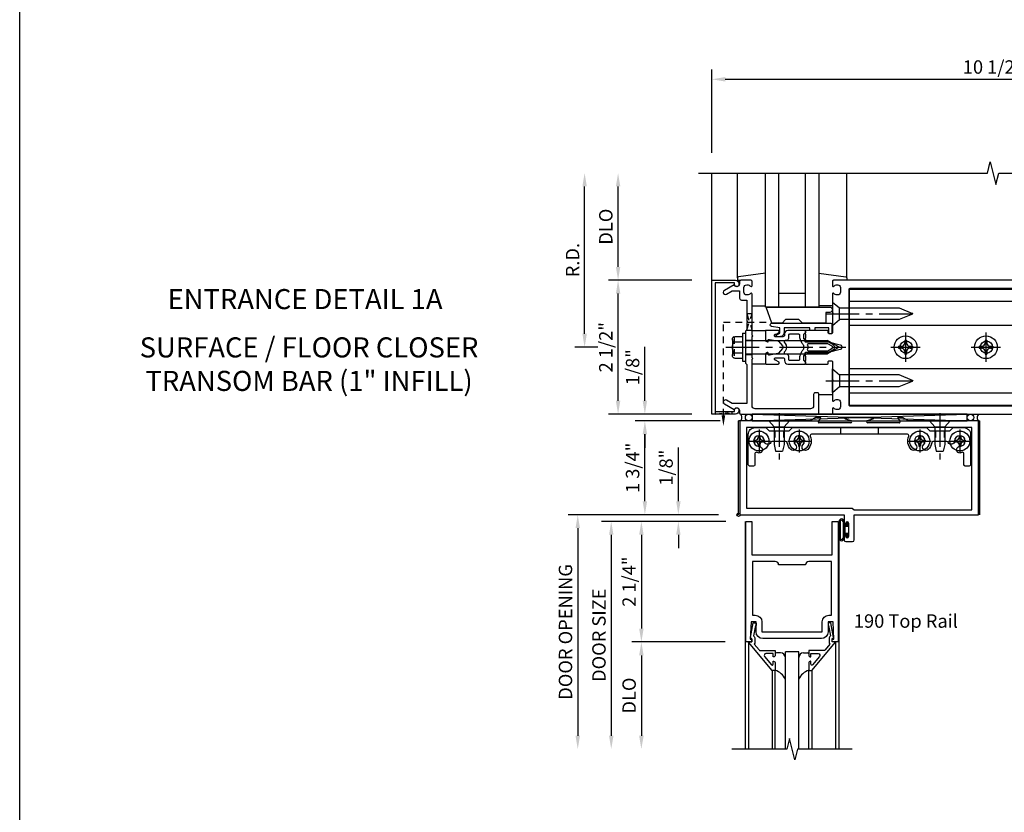
# Model space of a CAD drawing. Extents: x 0 to 136, y 0 to 88.
# Drawn here: x 0 to 19, y 52 to 67 of the extents above; entities that cross this region are included whole.
import ezdxf
from ezdxf.enums import TextEntityAlignment as Align

# ---------------------------------------------------------------- set-up
doc = ezdxf.new("R2010")
doc.units = 0
doc.header["$LTSCALE"] = 0.5
doc.header["$MEASUREMENT"] = 0
doc.linetypes.add('CENTER', pattern=[2, 1.25, -0.25, 0.25, -0.25])
doc.linetypes.add('HIDDEN', pattern=[0.375, 0.25, -0.125])
doc.layers.get('0').update_dxf_attribs({"color": 4, "linetype": 'CONTINUOUS'})
for name, color, linetype in [('CENTER', 1, 'CENTER'), ('DIME', 2, 'CONTINUOUS'), ('FORMAT', 7, 'CONTINUOUS'), ('HIDDEN', 3, 'HIDDEN'), ('TEXT', 3, 'CONTINUOUS')]:
    doc.layers.add(name, color=color, linetype=linetype)
doc.styles.get("Standard").update_dxf_attribs({"font": 'arial.ttf'})
doc.dimstyles.new('EXT_ON-OFF', dxfattribs={"dimscale": 2, "dimtxt": 0.125, "dimasz": 0.125, "dimexe": 0.09, "dimexo": 0.1875, "dimgap": 0.05, "dimtad": 3, "dimdec": 5, "dimzin": 3, "dimdsep": 46, "dimlunit": 5, "dimtxsty": 'Standard', "dimcen": 0, "dimse2": 1, "dimadec": 0, "dimazin": 0, "dimtfac": 1, "dimtdec": 5, "dimtofl": 0, "dimtmove": 0, "dimatfit": 0, "dimfxl": 1, "dimfrac": 2, "dimtolj": 1, "dimtzin": 3, "dimarcsym": 0})
doc.dimstyles.new('EXT_ON-ON', dxfattribs={"dimscale": 2, "dimtxt": 0.125, "dimasz": 0.125, "dimexe": 0.09, "dimexo": 0.1875, "dimgap": 0.05, "dimtad": 3, "dimdec": 5, "dimzin": 3, "dimdsep": 46, "dimlunit": 5, "dimtxsty": 'Standard', "dimcen": 0, "dimadec": 0, "dimazin": 0, "dimtfac": 1, "dimtdec": 5, "dimtofl": 0, "dimtmove": 0, "dimatfit": 0, "dimfxl": 1, "dimfrac": 2, "dimtolj": 1, "dimtzin": 3, "dimarcsym": 0})

# ---------------------------------------------------------------- blocks, each defined once
blk = doc.blocks.new('*D19')
at = {"layer": 'DIME', "color": 0, "lineweight": -2, "transparency": 16777216}
for p, q in [((13.295, 64.074), (13.295, 65.629)), ((23.795, 64.074), (23.795, 65.629)), ((13.545, 65.449), (23.545, 65.449))]:
    blk.add_line(p, q, dxfattribs=at)
at = {"layer": 'DIME', "color": 0, "transparency": 16777216}
for points in [[(13.545, 65.49), (13.545, 65.407), (13.295, 65.449)], [(23.545, 65.49), (23.545, 65.407), (23.795, 65.449)]]:
    blk.add_solid(points, dxfattribs=at)
at = {"layer": 'DIME', "color": 0, "transparency": 16777216, "insert": (18.545, 65.678), "char_height": 0.25, "attachment_point": 5}
blk.add_mtext('\\A1;10 1/2"', dxfattribs=at)
blk = doc.blocks.new('*D20')
at = {"layer": 'DIME', "color": 0, "lineweight": -2, "transparency": 16777216}
for p, q in [((10.92, 60.699), (10.92, 63.449)), ((11.17, 60.449), (10.74, 60.449))]:
    blk.add_line(p, q, dxfattribs=at)
at = {"layer": 'DIME', "color": 0, "transparency": 16777216}
for points in [[(10.879, 63.449), (10.962, 63.449), (10.92, 63.699)], [(10.879, 60.699), (10.962, 60.699), (10.92, 60.449)]]:
    blk.add_solid(points, dxfattribs=at)
at = {"layer": 'DIME', "color": 0, "transparency": 16777216, "insert": (10.695, 62.074), "char_height": 0.25, "attachment_point": 5, "rotation": 90}
blk.add_mtext('\\A1;R.D.', dxfattribs=at)
blk = doc.blocks.new('*D21')
at = {"layer": 'DIME', "color": 0, "lineweight": -2, "transparency": 16777216}
for p, q in [((11.545, 61.949), (11.545, 63.449)), ((12.92, 61.699), (11.365, 61.699))]:
    blk.add_line(p, q, dxfattribs=at)
at = {"layer": 'DIME', "color": 0, "transparency": 16777216}
for points in [[(11.504, 63.449), (11.587, 63.449), (11.545, 63.699)], [(11.504, 61.949), (11.587, 61.949), (11.545, 61.699)]]:
    blk.add_solid(points, dxfattribs=at)
at = {"layer": 'DIME', "color": 0, "transparency": 16777216, "insert": (11.316, 62.699), "char_height": 0.25, "attachment_point": 5, "rotation": 90}
blk.add_mtext('\\A1;DLO', dxfattribs=at)
blk = doc.blocks.new('*D22')
at = {"layer": 'DIME', "color": 0, "lineweight": -2, "transparency": 16777216}
for p, q in [((11.545, 59.449), (11.545, 61.449)), ((12.92, 59.199), (11.365, 59.199))]:
    blk.add_line(p, q, dxfattribs=at)
at = {"layer": 'DIME', "color": 0, "transparency": 16777216}
for points in [[(11.504, 61.449), (11.587, 61.449), (11.545, 61.699)], [(11.504, 59.449), (11.587, 59.449), (11.545, 59.199)]]:
    blk.add_solid(points, dxfattribs=at)
at = {"layer": 'DIME', "color": 0, "transparency": 16777216, "insert": (11.316, 60.449), "char_height": 0.25, "attachment_point": 5, "rotation": 90}
blk.add_mtext('\\A1;2 1/2"', dxfattribs=at)
blk = doc.blocks.new('B162006')
blk.add_lwpolyline([(-1.2, -0.94), (1.2, -0.94), (1.2, -0.576), (1.17, -0.576, -1), (1.17, -0.496), (1.19, -0.496, -0.414214), (1.25, -0.556), (1.25, -1), (-1.25, -1), (-1.25, -0.556, -0.414214), (-1.19, -0.496), (-1.17, -0.496, -1), (-1.17, -0.576), (-1.2, -0.576)], format="xyb", close=True)
blk = doc.blocks.new('B162209')
blk.add_lwpolyline([(1.164, -0.583), (1.059, -0.766, -1), (0.989, -0.726), (1.05, -0.621), (1.05, -0.486), (0.936, -0.486, -0.414214), (0.876, -0.426), (0.876, -0.35), (0.484, -0.35), (0.469, -0.335), (0.454, -0.35), (0.325, -0.35), (0.3, -0.375), (0.015, -0.375), (0, -0.36), (-0.015, -0.375), (-0.3, -0.375), (-0.325, -0.35), (-1.05, -0.35), (-1.05, -0.621), (-0.989, -0.726, -1), (-1.059, -0.766), (-1.164, -0.583, 0.84909), (-1.18, -0.486), (-1.22, -0.486, -0.414214), (-1.25, -0.456), (-1.25, 1), (-0.88, 1, -0.414214), (-0.85, 0.97), (-0.85, 0.93, -0.414214), (-0.88, 0.9), (-1.09, 0.9, 0.414214), (-1.15, 0.84), (-1.15, -0.19, 0.414214), (-1.09, -0.25), (-0.225, -0.25), (-0.21, -0.235), (-0.195, -0.25), (0.195, -0.25), (0.21, -0.235), (0.225, -0.25), (0.992, -0.25, -0.669376), (1.003, -0.276, 0.199773), (0.976, -0.339), (0.976, -0.35, 0.414214), (1.026, -0.4), (1.114, -0.4, 0.414214), (1.164, -0.35), (1.164, -0.339, 0.199773), (1.137, -0.276, -0.669376), (1.148, -0.25), (1.23, -0.25, -0.414214), (1.25, -0.27), (1.25, -0.456, -0.414214), (1.22, -0.486), (1.18, -0.486, 0.84909)], format="xyb", close=True)
blk = doc.blocks.new('B162505')
at = {"layer": 'HIDDEN'}
for p, q in [((-0.133, -0.375), (-0.133, -0.25)), ((0.133, -0.375), (0.133, -0.25))]:
    blk.add_line(p, q, dxfattribs=at)
blk.add_blockref('B162209', (0, 0))
blk = doc.blocks.new('B027857-M')
for p, q in [((-0.18, 0.4), (-0.18, 0.15)), ((0.18, 0.15), (0.18, 0.4))]:
    blk.add_line(p, q)
blk = doc.blocks.new('B027850-M')
blk.add_line((-0.3, 0.15), (-0.3, 0.4))
blk.add_lwpolyline([(0.314, 0.4), (0.242, -0.103, -0.373552), (0.223, -0.12), (0.2, -0.12, -0.414214), (0.18, -0.1), (0.18, -0.056)], format="xyb")
blk = doc.blocks.new('B162310-M')
for p, q in [((-0.313, -0.25), (-0.313, 0)), ((0.313, 0), (0.313, -0.25))]:
    blk.add_line(p, q)
blk = doc.blocks.new('B171300M')
for points in [[(0.747, 0.277), (0.721, 0.251, 0.198912), (0.715, 0.237), (0.715, 0.163, 0.198912), (0.721, 0.149), (0.741, 0.129, -0.198912), (0.744, 0.121), (0.744, 0.106, 0.453546), (0.757, 0.094, -0.007471), (0.804, 0.1), (1.174, 0.1), (1.261, 0.05, -0.57735), (1.261, -0.05), (1.174, -0.1), (0.804, -0.1, -0.007471), (0.757, -0.094, 0.453546), (0.744, -0.106), (0.744, -0.121, -0.198912), (0.741, -0.129), (0.721, -0.149, 0.198912), (0.715, -0.163), (0.715, -0.237, 0.198912), (0.721, -0.251), (0.747, -0.277, -0.198912), (0.75, -0.285), (0.75, -0.301, -0.414214), (0.738, -0.313), (0.42, -0.313, -0.414214), (0.357, -0.25), (0.357, -0.226, 0.414214), (0.326, -0.195), (0.19, -0.195, 0.414214), (0.17, -0.215), (0.17, -0.223, 0.414214), (0.19, -0.243), (0.193, -0.243, -0.131652), (0.203, -0.246), (0.247, -0.271, -0.267949), (0.257, -0.288), (0.257, -0.293, -0.414214), (0.237, -0.313), (0.012, -0.313, -0.414214), (0, -0.301), (0, -0.133, -0.267949), (0.01, -0.116), (0.038, -0.1, -0.57735), (0.05, -0.106), (0.05, -0.127, 0.466308), (0.073, -0.146), (0.232, -0.118, 0.176327), (0.243, -0.112), (0.316, -0.025, 0.36397), (0.316, 0.025), (0.243, 0.112, 0.176327), (0.232, 0.118), (0.073, 0.146, 0.466308), (0.05, 0.127), (0.05, 0.106, -0.57735), (0.038, 0.1), (0.01, 0.116, -0.267949), (0, 0.133), (0, 0.301, -0.414214), (0.012, 0.313), (0.237, 0.313, -0.414214), (0.257, 0.293), (0.257, 0.288, -0.267949), (0.247, 0.271), (0.203, 0.246, -0.131652), (0.193, 0.243), (0.19, 0.243, 0.414214), (0.17, 0.223), (0.17, 0.215, 0.414214), (0.19, 0.195), (0.326, 0.195, 0.414214), (0.357, 0.226), (0.357, 0.25, -0.414214), (0.42, 0.313), (0.738, 0.313, -0.414214), (0.75, 0.301), (0.75, 0.285, -0.198912)], [(0.388, 0.124, 0.414214), (0.428, 0.164), (0.428, 0.222, -0.414214), (0.448, 0.242), (0.624, 0.242, -0.414214), (0.644, 0.222), (0.644, 0.173, 0.109518), (0.652, 0.14), (0.679, 0.08, 0.092094), (0.696, 0.057, -0.424958), (0.696, -0.057, 0.092094), (0.679, -0.08), (0.652, -0.14, 0.109518), (0.644, -0.173), (0.644, -0.222, -0.414214), (0.624, -0.242), (0.448, -0.242, -0.414214), (0.428, -0.222), (0.428, -0.164, 0.414214), (0.388, -0.124), (0.367, -0.124, -0.63707), (0.352, -0.092), (0.37, -0.071, 0.36397), (0.37, 0.071), (0.352, 0.092, -0.63707), (0.367, 0.124)], [(1.243, -0.019), (1.163, -0.065), (0.806, -0.065, -0.001063), (0.799, -0.064, -0.506849), (0.783, -0.036, 0.103752), (0.791, 0, 0.103752), (0.783, 0.036, -0.506849), (0.799, 0.064, -0.001063), (0.806, 0.065), (1.163, 0.065), (1.243, 0.019, -0.57735)]]:
    blk.add_lwpolyline(points, format="xyb", close=True)
blk = doc.blocks.new('B128960')
for p, q in [((-0.205, 0.206), (-0.05, 0.206)), ((-0.05, -0.26), (-0.05, 0.26)), ((-0.05, 0.26), (0, 0.26)), ((0, -0.26), (0, 0.26)), ((-0.24, -0.153), (-0.24, 0.156)), ((-0.205, 0.105), (-0.05, 0.105)), ((0, 0.125), (1.533, 0.125)), ((1.75, 0), (1.533, 0.125)), ((1.75, 0), (1.533, -0.125)), ((-0.205, -0.101), (-0.05, -0.101)), ((0, -0.125), (1.533, -0.125)), ((-0.205, -0.203), (-0.05, -0.203)), ((-0.05, -0.26), (0, -0.26))]:
    blk.add_line(p, q)
for centre, radius, start, end in [((-0.186, 0.155), 0.0543, 110.9107, 249.0893), ((-0.071, 0.002), 0.169, 142.5556, 217.4444), ((-0.186, -0.152), 0.0543, 110.9107, 249.0893)]:
    blk.add_arc(centre, radius, start, end)
at = {"layer": 'CENTER'}
blk.add_line((-0.365, 0), (1.875, 0), dxfattribs=at)
at = {"layer": 'HIDDEN'}
for p, q in [((-0.228, 0.19), (-0.209, 0.19)), ((-0.209, -0.187), (-0.209, 0.19)), ((-0.228, -0.187), (-0.209, -0.187))]:
    blk.add_line(p, q, dxfattribs=at)
blk = doc.blocks.new('B128284')
for p, q in [((0, 0.219), (0, -0.219)), ((0, 0.219), (0.132, 0.108)), ((0.132, -0.108), (0.132, 0.108)), ((0.132, 0.108), (1.247, 0.108)), ((1.247, 0.108), (1.497, 0.005)), ((0, -0.219), (0.132, -0.108)), ((1.247, -0.108), (0.132, -0.108)), ((1.497, -0.005), (1.247, -0.108))]:
    blk.add_line(p, q)
blk.add_arc((1.495, 0), 0.005, 292.5, 67.5)
at = {"layer": 'CENTER'}
blk.add_line((-0.125, 0), (1.625, 0), dxfattribs=at)
blk = doc.blocks.new('B171306')
blk.add_lwpolyline([(0.12, 0.45), (1.21, 0.45, -0.414214), (1.24, 0.42), (1.24, 0.263, -0.414214), (1.23, 0.253), (1.194, 0.253, -0.414214), (1.184, 0.263), (1.184, 0.36), (0.92, 0.36), (0.92, 0.323, -0.414214), (0.91, 0.313), (0.84, 0.313, -0.414214), (0.83, 0.323), (0.83, 0.36), (0.347, 0.36), (0.347, 0.276, -0.414214), (0.267, 0.196), (0.222, 0.196, -0.767327), (0.212, 0.233), (0.267, 0.265), (0.267, 0.36), (0.115, 0.39, -0.36397), (0.09, 0.419), (0.09, 0.42, -0.414214)], format="xyb", close=True)
blk = doc.blocks.new('B127169')
blk.add_lwpolyline([(-0.109, 0.3), (1.08, 0.3, -1), (1.08, 0.2), (1.005, 0.2), (1.005, 0), (0.57, 0), (0.505, 0.065), (0.255, 0.065), (0.19, 0), (0, 0)], format="xyb", close=True)
blk = doc.blocks.new('B027078')
for p, q in [((-0.174, 0.156), (-0.174, -0.156)), ((-0.154, 0.156), (-0.154, -0.156)), ((-0.1, 0.156), (-0.1, -0.156)), ((-0.08, 0.156), (-0.08, -0.156)), ((-0.021, 0.077), (-0.08, 0.077)), ((-0.062, -0.062), (-0.062, 0.062)), ((-0.006, 0.062), (-0.062, 0.062)), ((-0.021, 0.077), (-0.021, 0.135)), ((-0.006, 0.135), (-0.021, 0.135)), ((-0.006, 0.062), (-0.006, 0.135)), ((-0.08, -0.077), (-0.021, -0.077)), ((-0.062, -0.062), (-0.006, -0.062)), ((-0.021, -0.135), (-0.021, -0.077)), ((-0.021, -0.135), (-0.006, -0.135)), ((-0.006, -0.135), (-0.006, -0.062))]:
    blk.add_line(p, q)
for centre, radius, start, end in [((-0.127, 0.156), 0.047, 0, 180), ((-0.127, 0.156), 0.027, 0, 180), ((-0.127, -0.156), 0.047, 180, 0), ((-0.127, -0.156), 0.027, 180, 0)]:
    blk.add_arc(centre, radius, start, end)
blk = doc.blocks.new('*D23')
at = {"layer": 'DIME', "color": 0, "lineweight": -2, "transparency": 16777216}
for p, q in [((13.452, 59.074), (11.865, 59.074)), ((12.045, 57.574), (12.045, 58.824)), ((13.42, 57.324), (11.865, 57.324))]:
    blk.add_line(p, q, dxfattribs=at)
at = {"layer": 'DIME', "color": 0, "transparency": 16777216}
for points in [[(12.004, 58.824), (12.087, 58.824), (12.045, 59.074)], [(12.004, 57.574), (12.087, 57.574), (12.045, 57.324)]]:
    blk.add_solid(points, dxfattribs=at)
at = {"layer": 'DIME', "color": 0, "transparency": 16777216, "insert": (11.816, 58.199), "char_height": 0.25, "attachment_point": 5, "rotation": 90}
blk.add_mtext('\\A1;1 3/4"', dxfattribs=at)
blk = doc.blocks.new('*D24')
at = {"layer": 'DIME', "color": 0, "lineweight": -2, "transparency": 16777216}
for p, q in [((12.045, 59.449), (12.045, 60.454)), ((12.92, 59.199), (11.865, 59.199)), ((13.452, 59.074), (11.865, 59.074)), ((12.045, 58.824), (12.045, 58.574))]:
    blk.add_line(p, q, dxfattribs=at)
at = {"layer": 'DIME', "color": 0, "transparency": 16777216}
for points in [[(12.004, 59.449), (12.087, 59.449), (12.045, 59.199)], [(12.004, 58.824), (12.087, 58.824), (12.045, 59.074)]]:
    blk.add_solid(points, dxfattribs=at)
at = {"layer": 'DIME', "color": 0, "transparency": 16777216, "insert": (11.816, 60.076), "char_height": 0.25, "attachment_point": 5, "rotation": 90}
blk.add_mtext('\\A1;1/8"', dxfattribs=at)
blk = doc.blocks.new('028400')
for p, q in [((-0.099, 0.015), (-0.099, -0.015)), ((-0.099, 0.015), (-0.065, 0.015)), ((-0.015, 0.099), (0.015, 0.099)), ((-0.015, 0.099), (-0.015, 0.065)), ((0.015, 0.099), (0.015, 0.065)), ((0.065, 0.015), (0.099, 0.015)), ((0.099, 0.015), (0.099, -0.015)), ((-0.099, -0.015), (-0.065, -0.015)), ((-0.015, -0.065), (-0.015, -0.099)), ((-0.015, -0.099), (0.015, -0.099)), ((0.015, -0.065), (0.015, -0.099)), ((0.065, -0.015), (0.099, -0.015))]:
    blk.add_line(p, q)
blk.add_circle((0, 0), 0.186)
for centre, start, end in [((-0.065, 0.065), 270, 0), ((0.065, 0.065), 180, 270), ((-0.065, -0.065), 0, 89.9999), ((0.065, -0.065), 90, 180)]:
    blk.add_arc(centre, 0.0498, start, end)
at = {"layer": 'CENTER'}
for p, q in [((0, 0.212), (0, -0.212)), ((-0.212, 0), (0.212, 0))]:
    blk.add_line(p, q, dxfattribs=at)
blk = doc.blocks.new('450103')
blk.add_lwpolyline([(1.035, 1.304, -1), (0.947, 1.216, -0.16036), (0.884, 1.342, 0.371345), (0.859, 1.363), (0.598, 1.363, 0.290941), (0.575, 1.349, -0.801439), (0.456, 1.375, 2.411388), (0.356, 1.275, -1.36003), (0.32, 1.161, 0.605279), (0.281, 1.141), (0.281, 0.932, -0.414214), (0.256, 0.907), (0.181, 0.907, -0.414214), (0.156, 0.932), (0.156, 1.5, -0.414214), (0.281, 1.625), (0.481, 1.625), (0.543, 1.563), (0.919, 1.563), (0.981, 1.625), (3.481, 1.625), (3.543, 1.563), (3.919, 1.563), (3.981, 1.625), (4.181, 1.625, -0.414214), (4.306, 1.5), (4.306, 0.932, -0.414214), (4.281, 0.907), (4.206, 0.907, -0.414214), (4.181, 0.932), (4.181, 1.141, 0.605279), (4.142, 1.161, -1.36003), (4.106, 1.275, 2.411388), (4.006, 1.375, -0.801439), (3.887, 1.349, 0.290941), (3.865, 1.363), (3.603, 1.363, 0.371345), (3.579, 1.342, -0.16036), (3.515, 1.216, -1), (3.427, 1.304, 2.411388), (3.285, 1.304, -1), (3.197, 1.216, -0.308265), (3.15, 1.465, 0.540575), (3.127, 1.5), (1.335, 1.5, 0.540575), (1.312, 1.465, -0.308265), (1.265, 1.216, -1), (1.177, 1.304, 2.411388)], format="xyb", close=True)
at = {"layer": 'HIDDEN'}
for p, q in [((0.649, 1.563), (0.649, 1.363)), ((0.814, 1.563), (0.814, 1.363)), ((1.88, 1.625), (1.88, 1.5)), ((2.583, 1.625), (2.583, 1.5)), ((3.649, 1.563), (3.649, 1.363)), ((3.814, 1.563), (3.814, 1.363))]:
    blk.add_line(p, q, dxfattribs=at)
blk = doc.blocks.new('128345')
for p, q in [((0, 0.192), (0.112, 0.095)), ((0, 0.192), (0, -0.192)), ((0.112, 0.095), (0.437, 0.095)), ((0.112, -0.095), (0.112, 0.095)), ((0.437, 0.095), (0.562, 0.065)), ((0.562, -0.065), (0.562, 0.065)), ((0, -0.192), (0.112, -0.095)), ((0.112, -0.095), (0.437, -0.095)), ((0.437, -0.095), (0.562, -0.065))]:
    blk.add_line(p, q)
at = {"layer": 'CENTER'}
blk.add_line((-0.144, 0), (0.718, 0), dxfattribs=at)
blk = doc.blocks.new('450506')
at = {"rotation": 270}
for p in [(0.731, 1.75), (3.731, 1.75)]:
    blk.add_blockref('128345', p, dxfattribs=at)
for name, p in [('028400', (0.356, 1.375)), ('450103', (0, 0)), ('028400', (1.106, 1.375)), ('028400', (3.356, 1.375)), ('028400', (4.106, 1.375))]:
    blk.add_blockref(name, p)
blk = doc.blocks.new('B450020')
for p, q in [((1.308, 1.75), (0, 1.75)), ((0, 1.75), (0, 0)), ((1.417, 1.813), (1.308, 1.75)), ((1.503, 1.813), (1.417, 1.813)), ((1.464, 1.731), (1.507, 1.806)), ((2.067, 1.716), (1.473, 1.716)), ((1.967, 1.79), (2.074, 1.755)), ((2.48, 1.813), (1.971, 1.813)), ((2.481, 1.813), (1.972, 1.813)), ((2.378, 1.755), (2.485, 1.79)), ((2.979, 1.716), (2.385, 1.716)), ((2.945, 1.806), (2.988, 1.731)), ((3.035, 1.813), (2.949, 1.813)), ((3.144, 1.75), (3.035, 1.813)), ((4.452, 1.75), (3.144, 1.75)), ((4.452, 0), (4.452, 1.75)), ((0.125, 1.625), (0.125, 0.125)), ((4.327, 1.625), (0.125, 1.625)), ((4.327, 0.09), (4.327, 1.625)), ((0, 0), (1.945, 0)), ((0.125, 0.125), (2.098, 0.125)), ((1.945, 0), (1.945, -0.175)), ((2.098, 0.125), (2.133, 0.09)), ((2.133, 0.09), (4.327, 0.09)), ((2.133, -0.469), (2.133, 0)), ((2.133, 0), (4.452, 0)), ((1.979, -0.175), (1.979, -0.157)), ((2.025, -0.157), (2.025, -0.407)), ((1.945, -0.389), (1.945, -0.469)), ((1.976, -0.5), (2.102, -0.5)), ((1.979, -0.407), (1.979, -0.389))]:
    blk.add_line(p, q)
for centre, radius, start, end in [((1.473, 1.726), 0.01, 150, 270), ((1.503, 1.808), 0.005, 330, 90), ((1.971, 1.801), 0.012, 90, 252), ((2.067, 1.736), 0.02, 270, 72), ((2.385, 1.736), 0.02, 108, 270), ((2.481, 1.801), 0.012, 288, 90), ((2.949, 1.808), 0.005, 90, 210), ((2.979, 1.726), 0.01, 270, 30), ((1.962, -0.175), 0.017, 180, 0), ((2.002, -0.157), 0.023, 0, 180), ((1.962, -0.389), 0.017, 0, 180), ((1.976, -0.469), 0.031, 180, 270), ((2.002, -0.407), 0.023, 180, 0), ((2.102, -0.469), 0.031, 270, 360)]:
    blk.add_arc(centre, radius, start, end)
blk = doc.blocks.new('B200020')
for points in [[(1.612, 0), (1.612, 0.05), (1.644, 0.05), (1.62775, 0.374), (1.534, 0.374), (1.534, 0.1875, -0.41421356), (1.409, 0.0625), (0.315, 0.0625, -0.41421356), (0.19, 0.1875), (0.19, 0.374), (0.09625, 0.374), (0.08, 0.05), (0.112, 0.05), (0.112, 0), (0, 0), (0, 2.25), (0.112, 2.25), (0.112, 1.625), (1.612, 1.625), (1.612, 2.25), (1.724, 2.25), (1.724, 0)], [(1.112, 1.4375), (0.612, 1.4375, 0.41421356), (0.5495, 1.5), (0.125, 1.5), (0.125, 0.499), (0.174, 0.499, -0.41421356), (0.299, 0.374), (0.299, 0.1875), (1.425, 0.1875), (1.425, 0.374, -0.41421356), (1.55, 0.499), (1.599, 0.499), (1.599, 1.5), (1.1745, 1.5, 0.41421356)]]:
    blk.add_lwpolyline(points, format="xyb", close=True)
blk = doc.blocks.new('B200041')
blk.add_lwpolyline([(0.058, 0, 0.185499), (0.043, 0.039), (0.134, 0.148, -0.221695), (0.159, 0.159), (0.437, 0.159), (0.437, 0.245, 0.414214), (0.405, 0.277), (0.397, 0.277), (0.397, 0.218), (0.262, 0.218, -0.63707), (0.238, 0.271), (0.369, 0.428, -0.700208), (0.397, 0.417), (0.397, 0.361), (0.405, 0.361, 0.414214), (0.437, 0.393), (0.437, 0.53), (0.379, 0.53), (-0.062, 0.004, 0.63707), (-0.06, 0), (0, 0), (0, -0.067), (-0.023, -0.064), (-0.023, -0.084), (0.026, -0.356), (0.073, -0.356, 0.414214), (0.078, -0.351), (0.078, -0.311, 0.414214), (0.073, -0.306), (0.068, -0.306), (0.033, -0.112, 0.247203), (0.058, -0.064)], format="xyb", close=True)
blk = doc.blocks.new('GT20001')
for p, q in [((-0.063, -0.002), (-0.063, -2)), ((1.563, -0.002), (1.563, -2)), ((0.536, -0.203), (0.457, -0.203)), ((0.875, -0.187), (0.625, -0.187)), ((0.625, -2), (0.625, -0.187)), ((0.875, -2), (0.875, -0.187)), ((0.964, -0.203), (1.043, -0.203)), ((0.379, -0.53), (0.379, -2)), ((0.437, -2), (0.437, -0.53)), ((1.063, -2), (1.063, -0.529)), ((1.121, -0.53), (1.121, -2))]:
    blk.add_line(p, q)
for centre, radius, start, end in [((0.457, -0.223), 0.02, 90.0301, 180), ((0.536, -0.292), 0.0891, 0, 90), ((0.964, -0.292), 0.0891, 90, 180), ((1.043, -0.223), 0.02, 0, 89.9699), ((0.347, -0.82), 0.305, 24.1985, 72.6703), ((1.153, -0.82), 0.305, 107.3297, 155.8015)]:
    blk.add_arc(centre, radius, start, end)
at = {"xscale": -1, "rotation": 180}
blk.add_blockref('B200041', (0, 0), dxfattribs=at)
at = {"rotation": 180}
blk.add_blockref('B200041', (1.5, 0), dxfattribs=at)
blk = doc.blocks.new('*D28')
at = {"layer": 'DIME', "color": 0, "lineweight": -2, "transparency": 16777216}
for p, q in [((12.67, 57.574), (12.67, 58.579)), ((13.42, 57.324), (12.49, 57.324)), ((13.558, 57.199), (12.49, 57.199)), ((12.67, 56.949), (12.67, 56.699))]:
    blk.add_line(p, q, dxfattribs=at)
at = {"layer": 'DIME', "color": 0, "transparency": 16777216}
for points in [[(12.629, 57.574), (12.712, 57.574), (12.67, 57.324)], [(12.629, 56.949), (12.712, 56.949), (12.67, 57.199)]]:
    blk.add_solid(points, dxfattribs=at)
at = {"layer": 'DIME', "color": 0, "transparency": 16777216, "insert": (12.441, 58.201), "char_height": 0.25, "attachment_point": 5, "rotation": 90}
blk.add_mtext('\\A1;1/8"', dxfattribs=at)
blk = doc.blocks.new('*D29')
at = {"layer": 'DIME', "color": 0, "lineweight": -2, "transparency": 16777216}
for p, q in [((13.542, 54.949), (11.8, 54.949)), ((11.98, 54.699), (11.98, 53.199))]:
    blk.add_line(p, q, dxfattribs=at)
at = {"layer": 'DIME', "color": 0, "transparency": 16777216}
for points in [[(11.938, 54.699), (12.022, 54.699), (11.98, 54.949)], [(11.938, 53.199), (12.022, 53.199), (11.98, 52.949)]]:
    blk.add_solid(points, dxfattribs=at)
at = {"layer": 'DIME', "color": 0, "transparency": 16777216, "insert": (11.751, 53.949), "char_height": 0.25, "attachment_point": 5, "rotation": 90}
blk.add_mtext('\\A1;DLO', dxfattribs=at)
blk = doc.blocks.new('*D30')
at = {"layer": 'DIME', "color": 0, "lineweight": -2, "transparency": 16777216}
for p, q in [((13.542, 57.199), (11.8, 57.199)), ((11.98, 56.949), (11.98, 55.199)), ((13.542, 54.949), (11.8, 54.949))]:
    blk.add_line(p, q, dxfattribs=at)
at = {"layer": 'DIME', "color": 0, "transparency": 16777216}
for points in [[(11.938, 56.949), (12.022, 56.949), (11.98, 57.199)], [(11.938, 55.199), (12.022, 55.199), (11.98, 54.949)]]:
    blk.add_solid(points, dxfattribs=at)
at = {"layer": 'DIME', "color": 0, "transparency": 16777216, "insert": (11.751, 56.074), "char_height": 0.25, "attachment_point": 5, "rotation": 90}
blk.add_mtext('\\A1;2 1/4"', dxfattribs=at)
blk = doc.blocks.new('*D31')
at = {"layer": 'DIME', "color": 0, "lineweight": -2, "transparency": 16777216}
for p, q in [((12.305, 57.199), (11.237, 57.199)), ((11.417, 56.949), (11.417, 53.199))]:
    blk.add_line(p, q, dxfattribs=at)
at = {"layer": 'DIME', "color": 0, "transparency": 16777216}
for points in [[(11.376, 56.949), (11.459, 56.949), (11.417, 57.199)], [(11.376, 53.199), (11.459, 53.199), (11.417, 52.949)]]:
    blk.add_solid(points, dxfattribs=at)
at = {"layer": 'DIME', "color": 0, "transparency": 16777216, "insert": (11.188, 55.074), "char_height": 0.25, "attachment_point": 5, "rotation": 90}
blk.add_mtext('\\A1;DOOR SIZE', dxfattribs=at)
blk = doc.blocks.new('*D32')
at = {"layer": 'DIME', "color": 0, "lineweight": -2, "transparency": 16777216}
for p, q in [((12.167, 57.324), (10.612, 57.324)), ((10.792, 57.074), (10.792, 53.199))]:
    blk.add_line(p, q, dxfattribs=at)
at = {"layer": 'DIME', "color": 0, "transparency": 16777216}
for points in [[(10.751, 57.074), (10.834, 57.074), (10.792, 57.324)], [(10.751, 53.199), (10.834, 53.199), (10.792, 52.949)]]:
    blk.add_solid(points, dxfattribs=at)
at = {"layer": 'DIME', "color": 0, "transparency": 16777216, "insert": (10.563, 55.136), "char_height": 0.25, "attachment_point": 5, "rotation": 90}
blk.add_mtext('\\A1;DOOR OPENING', dxfattribs=at)
blk = doc.blocks.new('B162347-S')
for p, q in [((-0.855, 8.187), (-0.855, 1.563)), ((-0.405, 8.187), (-0.405, 1.563)), ((0.405, 8.187), (0.405, 1.563)), ((0.855, 8.187), (0.855, 1.563))]:
    blk.add_line(p, q)
blk.add_lwpolyline([(-1.079, 1.563), (1.079, 1.563), (1.079, 8.187), (-1.079, 8.187)], close=True)
for centre in [(0, 7.125), (0, 5.625), (0, 4.125), (0, 2.625)]:
    blk.add_circle(centre, 0.114)
blk = doc.blocks.new('B128396-H')
for p, q in [((-0.138, 0.017), (-0.09, 0.017)), ((-0.138, 0.017), (-0.138, -0.017)), ((-0.025, 0.13), (-0.025, 0.082)), ((-0.025, 0.13), (0.009, 0.13)), ((0.009, 0.13), (0.009, 0.082)), ((0.074, 0.017), (0.121, 0.017)), ((0.121, 0.017), (0.121, -0.017)), ((-0.138, -0.017), (-0.09, -0.017)), ((-0.025, -0.082), (-0.025, -0.13)), ((-0.025, -0.13), (0.009, -0.13)), ((0.009, -0.082), (0.009, -0.13)), ((0.074, -0.017), (0.121, -0.017))]:
    blk.add_line(p, q)
blk.add_circle((-0.008, 0), 0.212)
for centre, start, end in [((-0.09, 0.082), 270, 0), ((0.074, 0.082), 180, 270), ((-0.09, -0.082), 0, 89.9999), ((0.074, -0.082), 90, 180)]:
    blk.add_arc(centre, 0.0647, start, end)
at = {"layer": 'CENTER'}
for p, q in [((-0.008, 0.275), (-0.008, -0.275)), ((-0.283, 0), (0.266, 0))]:
    blk.add_line(p, q, dxfattribs=at)
blk = doc.blocks.new('162278')
for points in [[(0.1, 0.43), (0.1, 0), (0.14, 0), (0.155, -0.015), (0.17, 0), (0.243, 0), (0.258, -0.015), (0.273, 0), (0.313, 0), (0.313, 0.409, 0.414214), (0.298, 0.424), (0.268, 0.424, -0.414214), (0.253, 0.439), (0.253, 0.485, -0.414214), (0.268, 0.5), (0.61, 0.5), (0.625, 0.515), (0.64, 0.5), (0.992, 0.5, 0.669376), (1.003, 0.526, -0.199773), (0.976, 0.589), (0.976, 0.6, -0.414214), (1.026, 0.65), (1.114, 0.65, -0.414214), (1.164, 0.6), (1.164, 0.589, -0.199773), (1.137, 0.526, 0.669376), (1.148, 0.5), (1.23, 0.5, 0.414214), (1.25, 0.52), (1.25, 8.719, 0.668179), (1.233, 8.726), (1.179, 8.672), (1.094, 8.438), (1.135, 8.438, -0.414214), (1.165, 8.408), (1.165, 8.312), (1.094, 8.241), (1.094, 7.709, -0.414214), (1.064, 7.679), (0.64, 7.679), (0.625, 7.664), (0.61, 7.679), (-0.61, 7.679), (-0.625, 7.664), (-0.64, 7.679), (-1.064, 7.679, -0.414214), (-1.094, 7.709), (-1.094, 8.241), (-1.165, 8.312), (-1.165, 8.408, -0.414214), (-1.135, 8.438), (-1.094, 8.438), (-1.179, 8.672), (-1.233, 8.726, 0.668179), (-1.25, 8.719), (-1.25, 0.52, 0.414214), (-1.23, 0.5), (-1.148, 0.5, 0.669376), (-1.137, 0.526, -0.199773), (-1.164, 0.589), (-1.164, 0.6, -0.414214), (-1.114, 0.65), (-1.026, 0.65, -0.414214), (-0.976, 0.6), (-0.976, 0.589, -0.199773), (-1.003, 0.526, 0.669376), (-0.992, 0.5), (-0.64, 0.5), (-0.625, 0.515), (-0.61, 0.5), (-0.268, 0.5, -0.414214), (-0.253, 0.485), (-0.253, 0.439, -0.414214), (-0.268, 0.424), (-0.298, 0.424, 0.414214), (-0.313, 0.409), (-0.313, 0), (-0.273, 0), (-0.258, -0.015), (-0.243, 0), (-0.17, 0), (-0.155, -0.015), (-0.14, 0), (-0.1, 0), (-0.1, 0.43), (-0.042, 0.648, -0.767327), (0.042, 0.648)], [(1.074, 0.806, 0.414214), (1.094, 0.826), (1.094, 7.493, 0.414214), (1.064, 7.523), (-1.064, 7.523, 0.414214), (-1.094, 7.493), (-1.094, 0.826, 0.414214), (-1.074, 0.806)]]:
    blk.add_lwpolyline(points, format="xyb", close=True)

msp = doc.modelspace()

# ---------------------------------------------------------------- linework, layer by layer
for p, q in [((13.295444, 61.698766), (13.295444, 63.698766)), ((13.775444, 61.741401), (13.775444, 63.698766)), ((14.295444, 61.198766), (14.295444, 63.698766)), ((14.545444, 61.198766), (14.545444, 63.698766)), ((15.045444, 61.198766), (15.045444, 63.698766)), ((15.295444, 63.698766), (15.295444, 61.198766)), ((15.815444, 61.741401), (15.815444, 63.698766)), ((15.045444, 61.448766), (14.545444, 61.448766)), ((15.295444, 61.198766), (14.295444, 61.198766)), ((14.045444, 59.073766), (18.059294, 59.198766)), ((14.045444, 59.198766), (18.059294, 59.073766)), ((13.917444, 57.198766), (13.917444, 52.948766)), ((15.667444, 57.198766), (15.667444, 52.948766))]:
    msp.add_line(p, q)
at = {"linetype": 'Continuous'}
for p, q in [((13.795444, 57.323766), (13.795444, 59.073766)), ((13.826694, 59.073766), (13.795444, 59.073766)), ((18.278694, 59.073766), (18.295444, 59.073766)), ((18.295444, 57.323766), (18.295444, 59.073766))]:
    msp.add_line(p, q, dxfattribs=at)
for points in [[(13.045444, 63.698766), (18.439563, 63.698695), (18.492483, 63.910948), (18.598404, 63.486123), (18.651324, 63.698375), (24.045444, 63.698766)], [(15.917444, 52.948766), (14.892444, 52.948766), (14.842444, 52.748766), (14.742444, 53.148766), (14.692444, 52.948766), (13.667444, 52.948766)]]:
    msp.add_lwpolyline(points)
msp.add_lwpolyline([(14.045444, 59.198766), (14.045444, 59.073766), (18.059294, 59.073766), (18.059294, 59.198766)], close=True)
for centre, radius in [((13.982944, 59.136266), 0.0625), ((18.122444, 59.136266), 0.0625), ((13.795444, 57.323766), 0.03125)]:
    msp.add_circle(centre, radius)
for centre, start, end in [((13.779819, 59.136266), 306.8698976, 53.1301024), ((18.325569, 59.136266), 126.8698976, 233.1301024)]:
    msp.add_arc(centre, 0.078125, start, end)
at = {"layer": 'FORMAT'}
msp.add_lwpolyline([(136, 0.375), (0.375, 0.375), (0.375, 88)], dxfattribs=at)
at = {"layer": 'HIDDEN'}
for p, q in [((13.511444, 59.176243), (13.511444, 60.917766)), ((13.511444, 60.917766), (14.38092, 60.917766))]:
    msp.add_line(p, q, dxfattribs=at)
msp.add_lwpolyline([(13.945444, 60.773766), (14.045444, 61.073766), (13.945444, 61.073766), (14.045444, 60.761766), (13.933444, 60.761766)], dxfattribs=at)
msp.add_lwpolyline([(13.667444, 59.198766), (13.355444, 59.248766), (13.355444, 59.198766), (13.667444, 59.248766)], close=True, dxfattribs=at)
msp.add_solid([(13.544777, 59.176243), (13.47811, 59.176243), (13.511444, 58.976243)], dxfattribs=at)

# ---------------------------------------------------------------- block references
at = {"xscale": -1}
for name, p, rotation in [('B027850-M', (13.895444, 61.518766), 270), ('B128960', (13.920444, 60.448766), 180), ('B171300M', (14.295444, 60.448766), 180), ('B128284', (15.545444, 59.823766), 180)]:
    msp.add_blockref(name, p, dxfattribs=dict(at, rotation=rotation))
for name, p, rotation in [('B027850-M', (15.695444, 61.518766), 90), ('B162006', (14.295444, 60.448766), 270), ('162278', (15.045444, 60.448766), 270), ('B162310-M', (14.295444, 60.448766), 270), ('B027857-M', (15.695444, 59.378766), 90)]:
    msp.add_blockref(name, p, dxfattribs=dict(rotation=rotation))
at = {"yscale": -1, "rotation": 90}
msp.add_blockref('B162505', (14.295444, 60.448766), dxfattribs=at)
at = {"linetype": 'Continuous', "rotation": 270}
msp.add_blockref('B162347-S', (14.295444, 60.448766), dxfattribs=at)
for name, p in [('B128284', (15.545444, 61.073766)), ('B127169', (14.415444, 60.898766)), ('B171306', (14.295444, 60.448766)), ('450506', (13.819769, 57.323766)), ('B450020', (13.819769, 57.323766)), ('B200020', (13.930444, 54.948766)), ('B027078', (15.844769, 57.041766)), ('GT20001', (14.042444, 54.948766))]:
    msp.add_blockref(name, p)
at = {"linetype": 'Continuous'}
for p in [(16.920444, 60.448766), (18.420444, 60.448766)]:
    msp.add_blockref('B128396-H', p, dxfattribs=at)

# ---------------------------------------------------------------- texts
at = {"layer": 'TEXT', "linetype": 'Continuous'}
msp.add_text('ENTRANCE DETAIL 1A', height=0.375, dxfattribs=at).set_placement((5.702317, 61.159634), align=Align.CENTER)
at = {"layer": 'TEXT'}
msp.add_text('190 Top Rail', height=0.25, dxfattribs=at).set_placement((15.946743, 55.214084))
at = {"layer": 'TEXT', "insert": (5.776305, 60.63328), "char_height": 0.375, "width": 7.27336111, "attachment_point": 2}
msp.add_mtext('SURFACE / FLOOR CLOSER TRANSOM BAR (1" INFILL)', dxfattribs=at)

# ---------------------------------------------------------------- dimensions: what is measured, and where the dimension line sits
at = {"layer": 'DIME'}
dim = msp.add_linear_dim(base=(23.795444, 65.448766), p1=(13.295444, 63.698766), p2=(23.795444, 63.698749), dimstyle='EXT_ON-ON', override={"dimpost": '"'}, dxfattribs=at)
dim.commit()
dim.dimension.update_dxf_attribs({"geometry": '*D19', "text_midpoint": (18.545444, 65.678029)})
for base, p1, p2, text, picture, middle in [((10.920444, 63.698766), (11.545444, 60.448766), (13.045444, 63.698766), 'R.D.', '*D20', (10.695444, 62.073766)), ((11.545444, 63.698766), (13.295444, 61.698766), (13.045444, 63.698766), 'DLO', '*D21', (11.316095, 62.698766)), ((10.792444, 52.948766), (12.542444, 57.323766), (13.667444, 52.948766), 'DOOR OPENING', '*D32', (10.563095, 55.136266)), ((11.417444, 52.948766), (12.680444, 57.198766), (13.667444, 52.948766), 'DOOR SIZE', '*D31', (11.188095, 55.073766)), ((11.979944, 52.948766), (13.917444, 54.948766), (13.667444, 52.948766), 'DLO', '*D29', (11.750595, 53.948766))]:
    dim = msp.add_linear_dim(base=base, p1=p1, p2=p2, angle=90, text=text, dimstyle='EXT_ON-OFF', override={"dimpost": '"'}, dxfattribs=at)
    dim.commit()
    dim.dimension.update_dxf_attribs({"geometry": picture, "text_midpoint": middle})
for base, p1, p2, dimstyle, picture, middle in [((11.545444, 61.698766), (13.295444, 59.198766), (13.295444, 61.698766), 'EXT_ON-OFF', '*D22', (11.31618, 60.448766)), ((12.045444, 59.198766), (13.826694, 59.073766), (13.295444, 59.198766), 'EXT_ON-ON', '*D24', (11.81618, 60.076307)), ((12.045444, 59.073766), (13.795444, 57.323766), (13.826694, 59.073766), 'EXT_ON-ON', '*D23', (11.816095, 58.198766)), ((12.670444, 57.323766), (13.933444, 57.198766), (13.795444, 57.323766), 'EXT_ON-ON', '*D28', (12.44118, 58.201307)), ((11.979944, 54.948766), (13.917444, 57.198766), (13.917444, 54.948766), 'EXT_ON-ON', '*D30', (11.75068, 56.073766))]:
    dim = msp.add_linear_dim(base=base, p1=p1, p2=p2, angle=90, dimstyle=dimstyle, override={"dimpost": '"'}, dxfattribs=at)
    dim.commit()
    dim.dimension.update_dxf_attribs({"geometry": picture, "text_midpoint": middle})

doc.saveas('drawing.dxf')
